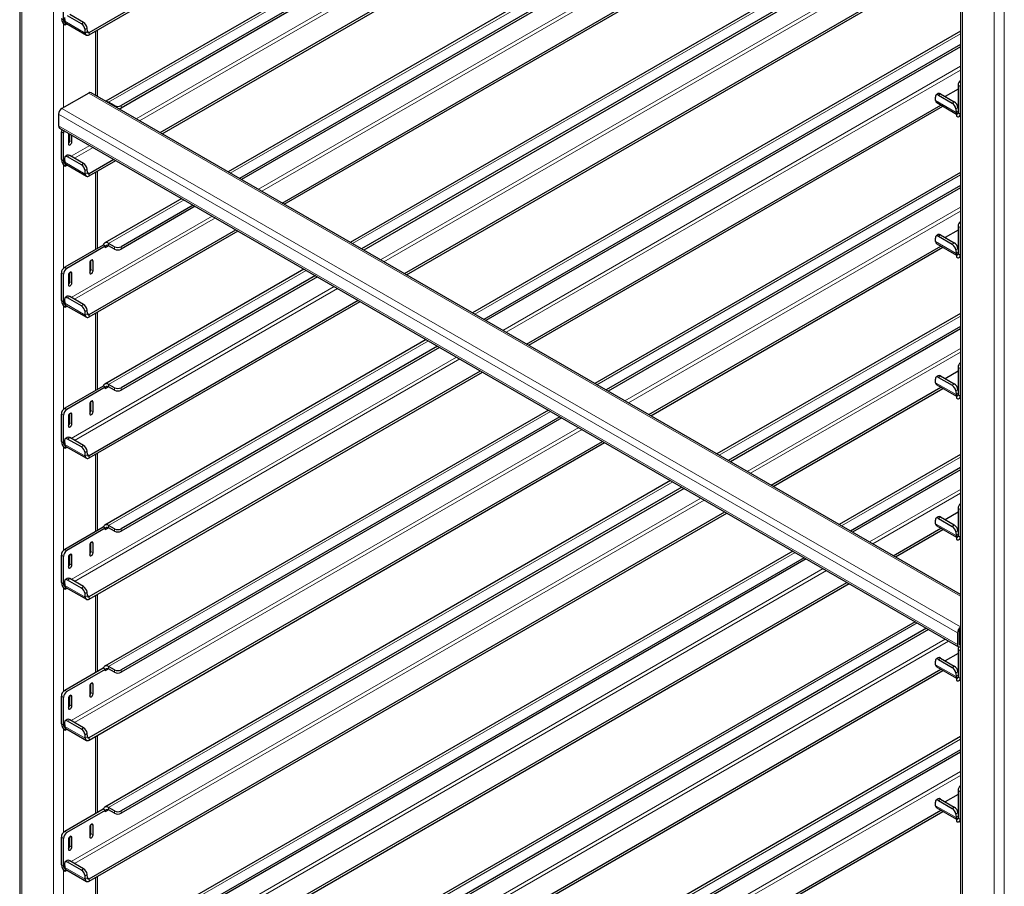
# Model space of a CAD drawing. Units: millimetres. Extents: x 0 to 210, y 0 to 297.
# Drawn here: x 147 to 167, y 112 to 131 of the extents above; entities that cross this region are included whole.
import ezdxf

# ---------------------------------------------------------------- set-up
doc = ezdxf.new("R2010")
doc.units = ezdxf.units.MM

msp = doc.modelspace()

# ---------------------------------------------------------------- linework, layer by layer
at = {"color": 7, "linetype": 'Continuous', "lineweight": 25}
for p, q in [((146.57664, 156.3503), (146.57664, 99.54239)), ((166.44634, 144.87976), (166.44634, 88.07185)), ((148.04227, 130.50101), (166.03464, 140.88779)), ((148.04227, 130.44998), (166.07884, 140.86227)), ((166.44634, 139.46559), (148.3966, 129.04569)), ((166.44634, 139.18817), (148.71891, 128.95435)), ((166.44634, 139.13714), (148.71891, 128.90331)), ((149.54032, 128.38544), (166.03464, 137.90741)), ((149.58452, 128.35992), (166.07884, 137.88189)), ((166.44634, 136.48522), (150.97796, 127.55551)), ((166.44634, 136.2078), (151.21823, 127.4168)), ((166.44634, 136.15677), (151.26243, 127.39128)), ((152.12168, 126.89525), (166.03464, 134.92704)), ((152.16588, 126.86974), (166.07884, 134.90152)), ((166.44634, 133.50484), (153.55932, 126.06532)), ((166.44634, 133.22743), (153.79959, 125.92661)), ((166.44634, 133.17639), (153.84379, 125.9011)), ((154.70303, 125.40507), (166.03464, 131.94666)), ((154.74724, 125.37955), (166.07884, 131.92115)), ((147.50092, 130.77019), (147.50092, 131.35198)), ((147.88018, 130.68208), (147.5885, 130.85046)), ((147.92421, 130.71194), (147.63253, 130.88032)), ((147.52395, 130.81349), (147.52992, 130.73811)), ((147.53628, 130.70896), (147.53791, 130.7099)), ((147.53628, 130.70896), (147.53628, 130.65792)), ((147.53628, 130.65792), (147.57622, 130.68098)), ((147.55293, 130.69443), (147.98603, 130.44441)), ((147.96303, 130.48809), (147.95706, 130.56347)), ((148.00705, 130.51795), (148.00108, 130.59333)), ((148.22014, 129.14756), (148.22014, 130.55266)), ((166.44634, 130.52447), (156.14068, 124.57513)), ((166.44634, 130.24705), (156.38095, 124.43643)), ((166.44634, 130.19602), (156.42515, 124.41091)), ((166.39835, 129.38385), (166.39835, 128.80206)), ((148.03479, 129.22075), (147.4691, 128.89419)), ((166.44634, 118.6258), (148.08478, 129.2257)), ((165.97617, 129.20801), (165.93214, 129.17815)), ((165.98212, 129.17317), (166.2738, 129.00479)), ((166.02614, 129.20304), (166.31782, 129.03465)), ((166.39835, 129.30211), (166.12644, 129.14514)), ((166.44255, 129.35834), (166.44255, 128.77655)), ((148.57749, 128.95435), (148.45552, 129.02476)), ((157.28439, 123.91488), (166.03464, 128.96629)), ((165.92354, 129.06082), (165.91757, 129.13621)), ((165.94654, 129.01715), (166.363, 128.77673)), ((147.39839, 128.77171), (147.39839, 128.52675)), ((157.3286, 123.88936), (166.07884, 128.94077)), ((166.35067, 128.88618), (166.35664, 128.8108)), ((166.363, 128.78165), (166.36463, 128.78259)), ((166.363, 128.78165), (166.363, 128.73061)), ((166.36463, 128.78259), (166.39835, 128.80206)), ((166.3947, 128.91605), (166.39835, 128.86991)), ((166.41924, 128.72504), (166.44634, 128.74069)), ((147.41911, 128.48097), (166.40492, 117.52069)), ((147.45673, 127.81533), (147.45673, 128.39712)), ((147.50092, 127.78982), (147.50092, 128.37161)), ((147.60699, 128.35118), (147.60699, 128.14705)), ((147.63351, 128.21338), (147.63351, 128.3572)), ((147.6777, 128.18787), (147.6777, 128.33168)), ((147.58255, 127.90492), (147.53853, 127.87506)), ((147.52395, 127.83312), (147.52992, 127.75774)), ((147.53628, 127.72858), (147.53791, 127.72953)), ((147.53628, 127.72858), (147.53628, 127.67755)), ((147.53628, 127.67755), (147.57622, 127.70061)), ((147.55293, 127.71406), (147.98603, 127.46404)), ((147.88018, 127.7017), (147.5885, 127.87009)), ((147.92421, 127.73157), (147.63253, 127.89995)), ((148.04227, 127.52064), (148.56245, 127.82093)), ((148.04227, 127.46961), (148.60665, 127.79541)), ((147.96303, 127.50771), (147.95706, 127.5831)), ((148.00705, 127.53758), (148.00108, 127.61296)), ((148.22014, 125.93911), (148.22014, 127.57229)), ((166.44634, 127.54409), (158.72203, 123.08495)), ((166.44634, 127.26668), (158.96231, 122.94624)), ((166.44634, 127.21564), (159.00651, 122.92072)), ((150.00009, 126.991), (148.37427, 126.05243)), ((150.24036, 126.85229), (148.71891, 125.97397)), ((150.28457, 126.82677), (148.71891, 125.92294)), ((148.04227, 124.54027), (151.14381, 126.33074)), ((148.04227, 124.48923), (151.18801, 126.30522)), ((166.39835, 126.32173), (166.12644, 126.16476)), ((166.39835, 126.40347), (166.39835, 125.82169)), ((166.44255, 126.37796), (166.44255, 125.79618)), ((148.57749, 125.97397), (148.45552, 126.04439)), ((165.92354, 126.08045), (165.91757, 126.15583)), ((165.97617, 126.22764), (165.93214, 126.19777)), ((165.94654, 126.03677), (166.363, 125.79636)), ((165.98212, 126.1928), (166.2738, 126.02442)), ((166.02614, 126.22266), (166.31782, 126.05428)), ((148.34061, 126.00865), (147.52744, 125.53922)), ((148.38481, 125.98314), (147.57163, 125.51371)), ((148.34371, 126.00686), (148.34061, 126.00865)), ((148.38481, 125.98314), (148.34371, 126.00686)), ((148.38481, 125.98314), (148.38481, 125.95252)), ((148.57749, 125.92294), (148.45552, 125.99335)), ((159.86575, 122.42469), (166.03464, 125.98592)), ((159.90995, 122.39918), (166.07884, 125.9604)), ((166.35067, 125.90581), (166.35664, 125.83043)), ((166.3947, 125.93567), (166.39835, 125.88954)), ((148.056, 125.63002), (148.056, 125.42588)), ((148.08252, 125.49222), (148.08252, 125.68486)), ((148.12671, 125.4667), (148.12671, 125.67084)), ((166.363, 125.80127), (166.36463, 125.80221)), ((166.363, 125.80127), (166.363, 125.75024)), ((166.36463, 125.80221), (166.39835, 125.82168)), ((166.41924, 125.74467), (166.44634, 125.76031)), ((147.45673, 124.83496), (147.45673, 125.41674)), ((147.63351, 125.23301), (147.63351, 125.42565)), ((147.6777, 125.20749), (147.6777, 125.41163)), ((152.58145, 125.50081), (148.37427, 123.07206)), ((147.50092, 124.80945), (147.50092, 125.39123)), ((147.60699, 125.37081), (147.60699, 125.16667)), ((152.82172, 125.3621), (148.71891, 122.9936)), ((152.86593, 125.33658), (148.71891, 122.94257)), ((147.52395, 124.85275), (147.52992, 124.77736)), ((147.58255, 124.92455), (147.53853, 124.89468)), ((147.88018, 124.72133), (147.5885, 124.88971)), ((147.92421, 124.75119), (147.63253, 124.91958)), ((148.04227, 121.55989), (153.72517, 124.84055)), ((148.04227, 121.50886), (153.76937, 124.81504)), ((147.53628, 124.74821), (147.53791, 124.74915)), ((147.53628, 124.74821), (147.53628, 124.69718)), ((147.53628, 124.69718), (147.57622, 124.72024)), ((147.55293, 124.73369), (147.98603, 124.48366)), ((147.96303, 124.52734), (147.95706, 124.60272)), ((148.00705, 124.5572), (148.00108, 124.63259)), ((148.22014, 122.95873), (148.22014, 124.59191)), ((166.44634, 124.56372), (161.30339, 121.59476)), ((166.44634, 124.2863), (161.54367, 121.45605)), ((166.44634, 124.23527), (161.58787, 121.43053)), ((155.16281, 124.01062), (148.37427, 120.09169)), ((155.40308, 123.87191), (148.71891, 120.01323)), ((155.44728, 123.8464), (148.71891, 119.96219)), ((148.04227, 118.57952), (156.30653, 123.35037)), ((166.39835, 123.34136), (166.12644, 123.18439)), ((166.39835, 123.4231), (166.39835, 122.84132)), ((166.44255, 123.39759), (166.44255, 122.8158)), ((148.04227, 118.52848), (156.35073, 123.32485)), ((165.92354, 123.10008), (165.91757, 123.17546)), ((165.97617, 123.24726), (165.93214, 123.2174)), ((165.98212, 123.21243), (166.2738, 123.04404)), ((166.02614, 123.24229), (166.31782, 123.07391)), ((148.34061, 123.02828), (147.52744, 122.55885)), ((148.38481, 123.00277), (147.57163, 122.53333)), ((148.34371, 123.02649), (148.34061, 123.02828)), ((148.38481, 123.00277), (148.34371, 123.02649)), ((148.38481, 123.00277), (148.38481, 122.97215)), ((148.57749, 122.9936), (148.45552, 123.06401)), ((148.57749, 122.94257), (148.45552, 123.01298)), ((162.44711, 120.93451), (166.03464, 123.00554)), ((162.49131, 120.90899), (166.07884, 122.98002)), ((165.94654, 123.0564), (166.363, 122.81599)), ((166.35067, 122.92544), (166.35664, 122.85005)), ((166.3947, 122.9553), (166.39835, 122.90917)), ((166.363, 122.8209), (166.36463, 122.82184)), ((166.363, 122.8209), (166.363, 122.76986)), ((166.36463, 122.82184), (166.39835, 122.84131)), ((166.41924, 122.76429), (166.44634, 122.77994)), ((148.056, 122.64964), (148.056, 122.44551)), ((148.08252, 122.51184), (148.08252, 122.70448)), ((148.12671, 122.48633), (148.12671, 122.69046)), ((157.74417, 122.52044), (148.37427, 117.11131)), ((147.45673, 121.85459), (147.45673, 122.43637)), ((147.50092, 121.82907), (147.50092, 122.41086)), ((147.60699, 122.39043), (147.60699, 122.1863)), ((147.63351, 122.25263), (147.63351, 122.44527)), ((147.6777, 122.22712), (147.6777, 122.43125)), ((157.98444, 122.38173), (148.71891, 117.03285)), ((158.02864, 122.35621), (148.71891, 116.98182)), ((147.58255, 121.94417), (147.53853, 121.91431)), ((147.88018, 121.74095), (147.5885, 121.90934)), ((147.92421, 121.77082), (147.63253, 121.9392)), ((147.52395, 121.87237), (147.52992, 121.79699)), ((147.53628, 121.76784), (147.53791, 121.76878)), ((147.53628, 121.76784), (147.53628, 121.7168)), ((147.53628, 121.7168), (147.57622, 121.73986)), ((147.55293, 121.75331), (147.98603, 121.50329)), ((148.04227, 115.59914), (158.88789, 121.86018)), ((148.04227, 115.54811), (158.93209, 121.83466)), ((147.96303, 121.54696), (147.95706, 121.62235)), ((148.00705, 121.57683), (148.00108, 121.65221)), ((148.22014, 119.97836), (148.22014, 121.61154)), ((166.44634, 121.58335), (163.88475, 120.10457)), ((166.44634, 121.30593), (164.12503, 119.96586)), ((166.44634, 121.2549), (164.16923, 119.94035)), ((160.32553, 121.03025), (148.37427, 114.13094)), ((160.5658, 120.89154), (148.71891, 114.05248)), ((160.61, 120.86602), (148.71891, 114.00144)), ((166.39835, 120.44273), (166.39835, 119.86094)), ((148.04227, 112.61877), (161.46924, 120.36999)), ((148.04227, 112.56774), (161.51345, 120.34448)), ((165.97617, 120.26689), (165.93214, 120.23702)), ((165.98212, 120.23205), (166.2738, 120.06367)), ((166.02614, 120.26192), (166.31782, 120.09353)), ((166.39835, 120.36098), (166.12644, 120.20401)), ((166.44255, 120.41721), (166.44255, 119.83543)), ((148.34061, 120.04791), (147.52744, 119.57847)), ((148.38481, 120.02239), (147.57163, 119.55296)), ((148.34371, 120.04612), (148.34061, 120.04791)), ((148.38481, 120.02239), (148.34371, 120.04612)), ((148.38481, 120.02239), (148.38481, 119.99177)), ((148.57749, 120.01323), (148.45552, 120.08364)), ((148.57749, 119.96219), (148.45552, 120.03261)), ((165.02847, 119.44432), (166.03464, 120.02517)), ((165.92354, 120.1197), (165.91757, 120.19509)), ((165.94654, 120.07603), (166.363, 119.83561)), ((165.07267, 119.4188), (166.07884, 119.99965)), ((166.35067, 119.94506), (166.35664, 119.86968)), ((166.363, 119.84052), (166.36463, 119.84147)), ((166.363, 119.84052), (166.363, 119.78949)), ((166.36463, 119.84147), (166.39835, 119.86093)), ((166.3947, 119.97493), (166.39835, 119.92879)), ((166.41924, 119.78392), (166.44634, 119.79957)), ((148.056, 119.66927), (148.056, 119.46513)), ((148.08252, 119.53147), (148.08252, 119.72411)), ((148.12671, 119.50596), (148.12671, 119.71009)), ((147.45673, 118.87421), (147.45673, 119.456)), ((147.50092, 118.8487), (147.50092, 119.43048)), ((147.60699, 119.41006), (147.60699, 119.20593)), ((147.63351, 119.27226), (147.63351, 119.4649)), ((147.6777, 119.24675), (147.6777, 119.45088)), ((162.90688, 119.54006), (148.37427, 111.15056)), ((163.14716, 119.40135), (148.71891, 111.0721)), ((163.19136, 119.37584), (148.71891, 111.02107)), ((147.58255, 118.9638), (147.53853, 118.93394)), ((147.52395, 118.892), (147.52992, 118.81661)), ((147.53628, 118.78746), (147.53791, 118.7884)), ((147.53628, 118.78746), (147.53628, 118.73643)), ((147.53628, 118.73643), (147.57622, 118.75949)), ((147.55293, 118.77294), (147.98603, 118.52291)), ((147.88018, 118.76058), (147.5885, 118.92896)), ((147.92421, 118.79044), (147.63253, 118.95883)), ((148.04227, 109.6384), (164.0506, 118.87981)), ((148.04227, 109.58736), (164.0948, 118.85429)), ((147.96303, 118.56659), (147.95706, 118.64197)), ((148.00705, 118.59645), (148.00108, 118.67184)), ((148.22014, 116.99799), (148.22014, 118.63116)), ((165.48824, 118.04987), (148.37427, 108.17019)), ((165.72852, 117.91117), (148.71891, 108.09173)), ((165.77272, 117.88565), (148.71891, 108.0407)), ((166.38421, 117.81143), (166.38421, 117.56647)), ((166.41956, 117.83184), (166.41956, 117.58688)), ((166.39835, 117.38061), (166.12644, 117.22364)), ((166.39835, 117.46235), (166.39835, 116.88057)), ((166.44255, 117.43684), (166.44255, 116.85505)), ((148.57749, 117.03285), (148.45552, 117.10327)), ((165.92354, 117.13933), (165.91757, 117.21471)), ((165.97617, 117.28651), (165.93214, 117.25665)), ((165.94654, 117.09565), (166.363, 116.85524)), ((165.98212, 117.25168), (166.2738, 117.08329)), ((166.02614, 117.28154), (166.31782, 117.11316)), ((148.34061, 117.06753), (147.52744, 116.5981)), ((148.38481, 117.04202), (147.57163, 116.57258)), ((148.04227, 106.65802), (166.03464, 117.04479)), ((148.04227, 106.60699), (166.07884, 117.01928)), ((148.34371, 117.06574), (148.34061, 117.06753)), ((148.38481, 117.04202), (148.34371, 117.06574)), ((148.38481, 117.04202), (148.38481, 117.0114)), ((148.57749, 116.98182), (148.45552, 117.05223)), ((166.35067, 116.96469), (166.35664, 116.8893)), ((166.3947, 116.99455), (166.39835, 116.94842)), ((148.056, 116.6889), (148.056, 116.48476)), ((148.08252, 116.55109), (148.08252, 116.74373)), ((148.12671, 116.52558), (148.12671, 116.72972)), ((166.363, 116.86015), (166.36463, 116.86109)), ((166.363, 116.86015), (166.363, 116.80912)), ((166.36463, 116.86109), (166.39835, 116.88056)), ((166.41924, 116.80355), (166.44634, 116.81919)), ((147.45673, 115.89384), (147.45673, 116.47562)), ((147.63351, 116.29188), (147.63351, 116.48452)), ((147.6777, 116.26637), (147.6777, 116.47051)), ((147.50092, 115.86832), (147.50092, 116.45011)), ((147.60699, 116.42969), (147.60699, 116.22555)), ((147.52395, 115.91162), (147.52992, 115.83624)), ((147.58255, 115.98343), (147.53853, 115.95356)), ((147.88018, 115.78021), (147.5885, 115.94859)), ((147.92421, 115.81007), (147.63253, 115.97845)), ((147.53628, 115.80709), (147.53791, 115.80803)), ((147.53628, 115.80709), (147.53628, 115.75605)), ((147.53628, 115.75605), (147.57622, 115.77911)), ((147.55293, 115.79256), (147.98603, 115.54254)), ((147.96303, 115.58622), (147.95706, 115.6616)), ((148.00705, 115.61608), (148.00108, 115.69146)), ((148.22014, 114.01761), (148.22014, 115.65079)), ((166.44634, 115.6226), (148.37427, 105.18982)), ((166.44634, 115.34518), (148.71891, 105.11136)), ((166.44634, 115.29415), (148.71891, 105.06032)), ((166.39835, 114.40024), (166.12644, 114.24327)), ((166.39835, 114.48198), (166.39835, 113.90019)), ((166.44255, 114.45647), (166.44255, 113.87468)), ((165.92354, 114.15895), (165.91757, 114.23434)), ((165.97617, 114.30614), (165.93214, 114.27628)), ((165.98212, 114.2713), (166.2738, 114.10292)), ((166.02614, 114.30117), (166.31782, 114.13278)), ((148.34061, 114.08716), (147.52744, 113.61772)), ((148.38481, 114.06165), (147.57163, 113.59221)), ((148.04227, 103.67765), (166.03464, 114.06442)), ((148.04227, 103.62661), (166.07884, 114.0389)), ((148.34371, 114.08537), (148.34061, 114.08716)), ((148.38481, 114.06165), (148.34371, 114.08537)), ((148.38481, 114.06165), (148.38481, 114.03102)), ((148.57749, 114.05248), (148.45552, 114.12289)), ((148.57749, 114.00144), (148.45552, 114.07186)), ((165.94654, 114.11528), (166.363, 113.87486)), ((166.35067, 113.98431), (166.35664, 113.90893)), ((166.3947, 114.01418), (166.39835, 113.96804)), ((148.08252, 113.57072), (148.08252, 113.76336)), ((166.363, 113.87978), (166.36463, 113.88072)), ((166.363, 113.87978), (166.363, 113.82874)), ((166.36463, 113.88072), (166.39835, 113.90019)), ((166.41924, 113.82317), (166.44634, 113.83882)), ((148.056, 113.70852), (148.056, 113.50439)), ((148.12671, 113.54521), (148.12671, 113.74934)), ((147.45673, 112.91346), (147.45673, 113.49525)), ((147.50092, 112.88795), (147.50092, 113.46974)), ((147.60699, 113.44931), (147.60699, 113.24518)), ((147.63351, 113.31151), (147.63351, 113.50415)), ((147.6777, 113.286), (147.6777, 113.49013)), ((147.52395, 112.93125), (147.52992, 112.85587)), ((147.58255, 113.00305), (147.53853, 112.97319)), ((147.88018, 112.79983), (147.5885, 112.96822)), ((147.92421, 112.8297), (147.63253, 112.99808)), ((147.53628, 112.82671), (147.53791, 112.82766)), ((147.53628, 112.82671), (147.53628, 112.77568)), ((147.53628, 112.77568), (147.57622, 112.79874)), ((147.55293, 112.81219), (147.98603, 112.56217)), ((147.96303, 112.60584), (147.95706, 112.68123)), ((148.00705, 112.63571), (148.00108, 112.71109)), ((148.22014, 111.03724), (148.22014, 112.67042))]:
    msp.add_line(p, q, dxfattribs=at)
at = {"color": 8, "linetype": 'Continuous', "lineweight": 18}
for p, q in [((146.62057, 156.28906), (146.62057, 99.51702)), ((147.29233, 155.90127), (147.29233, 99.12923)), ((166.49028, 88.04649), (166.49028, 144.81853)), ((167.16203, 87.6587), (167.16203, 144.43074)), ((167.37416, 87.6587), (167.37416, 144.43074)), ((166.44634, 139.41064), (148.45552, 129.02476)), ((166.44634, 138.72678), (149.0365, 128.67629)), ((149.10721, 128.63547), (166.44634, 138.64513)), ((166.44634, 136.43027), (151.02555, 127.52803)), ((166.44634, 135.7464), (151.61786, 127.1861)), ((151.68857, 127.14528), (166.44634, 135.66476)), ((166.44634, 133.4499), (153.60691, 126.03785)), ((166.44634, 132.76603), (154.19922, 125.69591)), ((154.26993, 125.65509), (166.44634, 132.68438)), ((147.50092, 130.77019), (147.45673, 130.79571)), ((147.52623, 130.7848), (147.50092, 130.77019)), ((147.50446, 130.68396), (147.50446, 128.9146)), ((147.52992, 130.73811), (147.96303, 130.48809)), ((147.88018, 130.68208), (147.92421, 130.71194)), ((148.00108, 130.59333), (147.95706, 130.56347)), ((148.00705, 130.51795), (147.96303, 130.48809)), ((148.04227, 130.50101), (148.00677, 130.52151)), ((148.04227, 130.50101), (148.04227, 130.44998)), ((148.17621, 130.5273), (148.17621, 129.17292)), ((166.44634, 130.46952), (156.18826, 124.54766)), ((166.44634, 129.78566), (156.78057, 124.20573)), ((156.85129, 124.1649), (166.44634, 129.70401)), ((166.44255, 129.35834), (166.39835, 129.38385)), ((148.03479, 129.22075), (166.44634, 118.59199)), ((166.02614, 129.20304), (165.98212, 129.17317)), ((148.45552, 129.01168), (148.45552, 129.02476)), ((148.57749, 128.94127), (148.57749, 128.95435)), ((148.71891, 128.95435), (148.71891, 128.90331)), ((165.92354, 129.06082), (166.35664, 128.8108)), ((166.2738, 129.00479), (166.31782, 129.03465)), ((147.39839, 128.77171), (166.38421, 117.81143)), ((147.4691, 128.89419), (166.44634, 117.93886)), ((166.3947, 128.91605), (166.35067, 128.88618)), ((166.39835, 128.83909), (166.35664, 128.8108)), ((166.39835, 128.80206), (166.44255, 128.77655)), ((166.44255, 128.77655), (166.44634, 128.77874)), ((147.39839, 128.52675), (166.38421, 117.56647)), ((147.50092, 128.37161), (147.45673, 128.39712)), ((147.63351, 128.21338), (147.6777, 128.18787)), ((148.05863, 128.11178), (147.66211, 127.88287)), ((147.73283, 127.84205), (148.12935, 128.07095)), ((147.50092, 127.78982), (147.45673, 127.81533)), ((147.52623, 127.80443), (147.50092, 127.78982)), ((147.50446, 127.70359), (147.50446, 125.52152)), ((147.52992, 127.75774), (147.96303, 127.50771)), ((147.63253, 127.89995), (147.5885, 127.87009)), ((147.88018, 127.7017), (147.92421, 127.73157)), ((148.00108, 127.61296), (147.95706, 127.5831)), ((148.00705, 127.53758), (147.96303, 127.50771)), ((148.04227, 127.52064), (148.00677, 127.54113)), ((148.04227, 127.52064), (148.04227, 127.46961)), ((148.17621, 127.54692), (148.17621, 125.91375)), ((166.44634, 127.48915), (158.76962, 123.05747)), ((150.04768, 126.96352), (148.45552, 126.04439)), ((166.44634, 126.80528), (159.36193, 122.71554)), ((159.43265, 122.67472), (166.44634, 126.72363)), ((150.63999, 126.62159), (147.66211, 124.9025)), ((147.73283, 124.86167), (150.7107, 126.58077)), ((166.44255, 126.37796), (166.39835, 126.40347)), ((148.45552, 125.99335), (148.45552, 126.04439)), ((165.92354, 126.08045), (166.35664, 125.83043)), ((166.02614, 126.22266), (165.98212, 126.1928)), ((166.2738, 126.02442), (166.31782, 126.05428)), ((148.38481, 125.95252), (148.45553, 125.99335)), ((148.57749, 125.92294), (148.57749, 125.97397)), ((148.71891, 125.97397), (148.71891, 125.92294)), ((166.3947, 125.93567), (166.35067, 125.90581)), ((166.39835, 125.85872), (166.35664, 125.83043)), ((148.09135, 125.69125), (148.12671, 125.67084)), ((166.39835, 125.82169), (166.44255, 125.79618)), ((166.44255, 125.79618), (166.44634, 125.79837)), ((147.50092, 125.39123), (147.45673, 125.41674)), ((147.52744, 125.53922), (147.57163, 125.51371)), ((147.64234, 125.43204), (147.6777, 125.41163)), ((148.08252, 125.49222), (148.12671, 125.4667)), ((152.62904, 125.47334), (148.45552, 123.06401)), ((147.63351, 125.23301), (147.6777, 125.20749)), ((153.22135, 125.1314), (147.66211, 121.92212)), ((147.73283, 121.8813), (153.29206, 125.09058)), ((147.50092, 124.80945), (147.45673, 124.83496)), ((147.52623, 124.82405), (147.50092, 124.80945)), ((147.63253, 124.91958), (147.5885, 124.88971)), ((147.50446, 124.72321), (147.50446, 122.54115)), ((147.52992, 124.77736), (147.96303, 124.52734)), ((147.88018, 124.72133), (147.92421, 124.75119)), ((148.00108, 124.63259), (147.95706, 124.60272)), ((148.00705, 124.5572), (147.96303, 124.52734)), ((148.04227, 124.54027), (148.00677, 124.56076)), ((148.04227, 124.54027), (148.04227, 124.48923)), ((148.17621, 124.56655), (148.17621, 122.93337)), ((166.44634, 124.50877), (161.35098, 121.56729)), ((155.2104, 123.98315), (148.45552, 120.08364)), ((166.44634, 123.82491), (161.94329, 121.22535)), ((155.80271, 123.64122), (147.66211, 118.94175)), ((147.73283, 118.90093), (155.87342, 123.60039)), ((162.01401, 121.18453), (166.44634, 123.74326)), ((166.44255, 123.39759), (166.39835, 123.4231)), ((166.02614, 123.24229), (165.98212, 123.21243)), ((148.38481, 122.97215), (148.45553, 123.01297)), ((148.45552, 123.01298), (148.45552, 123.06401)), ((148.57749, 122.94257), (148.57749, 122.9936)), ((148.71891, 122.9936), (148.71891, 122.94257)), ((165.92354, 123.10008), (166.35664, 122.85005)), ((166.2738, 123.04404), (166.31782, 123.07391)), ((166.3947, 122.9553), (166.35067, 122.92544)), ((148.09135, 122.71088), (148.12671, 122.69046)), ((166.39835, 122.87834), (166.35664, 122.85005)), ((166.39835, 122.84132), (166.44255, 122.8158)), ((166.44255, 122.8158), (166.44634, 122.81799)), ((147.52744, 122.55885), (147.57163, 122.53333)), ((148.08252, 122.51184), (148.12671, 122.48633)), ((147.50092, 122.41086), (147.45673, 122.43637)), ((147.64234, 122.45167), (147.6777, 122.43125)), ((157.79176, 122.49296), (148.45552, 117.10327)), ((147.63351, 122.25263), (147.6777, 122.22712)), ((158.38407, 122.15103), (147.66211, 115.96138)), ((147.73283, 115.92055), (158.45478, 122.11021)), ((147.63253, 121.9392), (147.5885, 121.90934)), ((147.50092, 121.82907), (147.45673, 121.85459)), ((147.52623, 121.84368), (147.50092, 121.82907)), ((147.50446, 121.74284), (147.50446, 119.56077)), ((147.52992, 121.79699), (147.96303, 121.54696)), ((147.88018, 121.74095), (147.92421, 121.77082)), ((148.00108, 121.65221), (147.95706, 121.62235)), ((148.00705, 121.57683), (147.96303, 121.54696)), ((148.04227, 121.55989), (148.00677, 121.58039)), ((148.04227, 121.55989), (148.04227, 121.50886)), ((148.17621, 121.58618), (148.17621, 119.953)), ((166.44634, 121.5284), (163.93234, 120.0771)), ((160.37312, 121.00278), (148.45552, 114.12289)), ((166.44634, 120.84453), (164.52465, 119.73517)), ((160.96542, 120.66084), (147.66211, 112.981)), ((164.59537, 119.69434), (166.44634, 120.76289)), ((147.73283, 112.94018), (161.03614, 120.62002)), ((166.44255, 120.41721), (166.39835, 120.44273)), ((166.02614, 120.26192), (165.98212, 120.23205)), ((148.38481, 119.99177), (148.45553, 120.0326)), ((148.45552, 120.03261), (148.45552, 120.08364)), ((148.57749, 119.96219), (148.57749, 120.01323)), ((148.71891, 120.01323), (148.71891, 119.96219)), ((165.92354, 120.1197), (166.35664, 119.86968)), ((166.2738, 120.06367), (166.31782, 120.09353)), ((166.3947, 119.97493), (166.35067, 119.94506)), ((166.39835, 119.89797), (166.35664, 119.86968)), ((166.39835, 119.86094), (166.44255, 119.83543)), ((166.44255, 119.83543), (166.44634, 119.83762)), ((148.09135, 119.7305), (148.12671, 119.71009)), ((147.50092, 119.43048), (147.45673, 119.456)), ((147.52744, 119.57847), (147.57163, 119.55296)), ((147.64234, 119.47129), (147.6777, 119.45088)), ((148.08252, 119.53147), (148.12671, 119.50596)), ((162.95447, 119.51259), (148.45552, 111.14252)), ((147.63351, 119.27226), (147.6777, 119.24675)), ((163.54678, 119.17066), (147.66211, 110.00063)), ((147.73283, 109.9598), (163.6175, 119.12983)), ((147.50092, 118.8487), (147.45673, 118.87421)), ((147.52623, 118.86331), (147.50092, 118.8487)), ((147.50446, 118.76247), (147.50446, 116.5804)), ((147.52992, 118.81661), (147.96303, 118.56659)), ((147.63253, 118.95883), (147.5885, 118.92896)), ((147.88018, 118.76058), (147.92421, 118.79044)), ((148.00108, 118.67184), (147.95706, 118.64197)), ((148.00705, 118.59645), (147.96303, 118.56659)), ((148.04227, 118.57952), (148.00677, 118.60001)), ((148.04227, 118.57952), (148.04227, 118.52848)), ((148.17621, 118.6058), (148.17621, 116.97262)), ((165.53583, 118.0224), (148.45552, 108.16214)), ((166.12814, 117.68047), (147.66211, 107.02025)), ((147.73283, 106.97943), (166.19886, 117.63964)), ((166.41956, 117.58687), (166.44634, 117.57142)), ((166.44255, 117.43684), (166.39835, 117.46235)), ((148.45552, 117.05223), (148.45552, 117.10327)), ((165.92354, 117.13933), (166.35664, 116.8893)), ((166.02614, 117.28154), (165.98212, 117.25168)), ((166.2738, 117.08329), (166.31782, 117.11316)), ((148.38481, 117.0114), (148.45553, 117.05223)), ((148.57749, 116.98182), (148.57749, 117.03285)), ((148.71891, 117.03285), (148.71891, 116.98182)), ((166.3947, 116.99455), (166.35067, 116.96469)), ((166.39835, 116.9176), (166.35664, 116.8893)), ((148.09135, 116.75013), (148.12671, 116.72972)), ((166.39835, 116.88057), (166.44255, 116.85505)), ((166.44255, 116.85505), (166.44634, 116.85725)), ((147.50092, 116.45011), (147.45673, 116.47562)), ((147.52744, 116.5981), (147.57163, 116.57258)), ((147.64234, 116.49092), (147.6777, 116.47051)), ((148.08252, 116.55109), (148.12671, 116.52558)), ((147.63351, 116.29188), (147.6777, 116.26637)), ((147.50092, 115.86832), (147.45673, 115.89384)), ((147.52623, 115.88293), (147.50092, 115.86832)), ((147.63253, 115.97845), (147.5885, 115.94859)), ((147.50446, 115.78209), (147.50446, 113.60002)), ((147.52992, 115.83624), (147.96303, 115.58622)), ((147.88018, 115.78021), (147.92421, 115.81007)), ((148.00108, 115.69146), (147.95706, 115.6616)), ((148.00705, 115.61608), (147.96303, 115.58622)), ((148.04227, 115.59914), (148.00677, 115.61964)), ((148.04227, 115.59914), (148.04227, 115.54811)), ((148.17621, 115.62543), (148.17621, 113.99225)), ((166.44634, 115.56765), (148.45552, 105.18177)), ((166.44634, 114.88379), (147.66211, 104.03988)), ((147.73283, 103.99906), (166.44634, 114.80214)), ((166.44255, 114.45647), (166.39835, 114.48198)), ((166.02614, 114.30117), (165.98212, 114.2713)), ((148.38481, 114.03102), (148.45553, 114.07185)), ((148.45552, 114.07186), (148.45552, 114.12289)), ((148.57749, 114.00144), (148.57749, 114.05248)), ((148.71891, 114.05248), (148.71891, 114.00144)), ((165.92354, 114.15895), (166.35664, 113.90893)), ((166.2738, 114.10292), (166.31782, 114.13278)), ((166.3947, 114.01418), (166.35067, 113.98431)), ((148.09135, 113.76976), (148.12671, 113.74934)), ((166.39835, 113.93722), (166.35664, 113.90893)), ((166.39835, 113.90019), (166.44255, 113.87468)), ((166.44255, 113.87468), (166.44634, 113.87687)), ((147.52744, 113.61772), (147.57163, 113.59221)), ((148.08252, 113.57072), (148.12671, 113.54521)), ((147.50092, 113.46974), (147.45673, 113.49525)), ((147.64234, 113.51055), (147.6777, 113.49013)), ((147.63351, 113.31151), (147.6777, 113.286)), ((147.63253, 112.99808), (147.5885, 112.96822)), ((147.50092, 112.88795), (147.45673, 112.91346)), ((147.52623, 112.90256), (147.50092, 112.88795)), ((147.50446, 112.80172), (147.50446, 110.61965)), ((147.52992, 112.85587), (147.96303, 112.60584)), ((147.88018, 112.79983), (147.92421, 112.8297)), ((148.00108, 112.71109), (147.95706, 112.68123)), ((148.00705, 112.63571), (147.96303, 112.60584)), ((148.04227, 112.61877), (148.00677, 112.63926)), ((148.04227, 112.61877), (148.04227, 112.56774)), ((148.17621, 112.64505), (148.17621, 111.01188))]:
    msp.add_line(p, q, dxfattribs=at)
at = {"color": 7, "linetype": 'Continuous', "lineweight": 25, "flags": 128}
for points in [[(147.96303, 130.48809), (147.96566, 130.47287), (147.97093, 130.46002), (147.97864, 130.44998), (147.98853, 130.44309), (148.00027, 130.43958), (148.01344, 130.43958), (148.02761, 130.44309), (148.04227, 130.44998)], [(148.00705, 130.51795), (148.00823, 130.51119), (148.01057, 130.50548), (148.01399, 130.50101), (148.01839, 130.49795), (148.0236, 130.49639), (148.02946, 130.49639), (148.03576, 130.49795), (148.04227, 130.50101)], [(166.44634, 129.38692), (166.4439, 129.37505), (166.44255, 129.35834)], [(165.98212, 129.17317), (165.96844, 129.17964), (165.95552, 129.18287), (165.94387, 129.18274), (165.93392, 129.17926), (165.92606, 129.17254), (165.92059, 129.16287), (165.91772, 129.1506), (165.91757, 129.13621)], [(147.61037, 128.37055), (147.60968, 128.36836), (147.60699, 128.35118)], [(147.60699, 128.14705), (147.60968, 128.13298), (147.61734, 128.12416), (147.62881, 128.12193), (147.64234, 128.12663), (147.65587, 128.13755), (147.66734, 128.15302), (147.67501, 128.17069), (147.6777, 128.18787)], [(147.5885, 127.87009), (147.57482, 127.87656), (147.56191, 127.87979), (147.55025, 127.87966), (147.54031, 127.87617), (147.53245, 127.86946), (147.52698, 127.85978), (147.52411, 127.84751), (147.52395, 127.83312)], [(147.96303, 127.50771), (147.96566, 127.4925), (147.97093, 127.47965), (147.97864, 127.46961), (147.98853, 127.46271), (148.00027, 127.45921), (148.01344, 127.45921), (148.02761, 127.46271), (148.04227, 127.46961)], [(148.00705, 127.53758), (148.00823, 127.53081), (148.01057, 127.5251), (148.01399, 127.52064), (148.01839, 127.51758), (148.0236, 127.51602), (148.02946, 127.51602), (148.03576, 127.51758), (148.04227, 127.52064)], [(166.44634, 126.40655), (166.4439, 126.39468), (166.44255, 126.37796)], [(148.45552, 126.04439), (148.43639, 126.05358), (148.4178, 126.05881), (148.40025, 126.05994), (148.38426, 126.05693), (148.37025, 126.04987), (148.35861, 126.03895), (148.34969, 126.02448), (148.34371, 126.00686)], [(165.98212, 126.1928), (165.96844, 126.19927), (165.95552, 126.2025), (165.94387, 126.20237), (165.93392, 126.19888), (165.92606, 126.19217), (165.92059, 126.18249), (165.91772, 126.17023), (165.91757, 126.15583)], [(148.12671, 125.67084), (148.12402, 125.68491), (148.11636, 125.69373), (148.10489, 125.69596), (148.09136, 125.69126), (148.07783, 125.68034), (148.06636, 125.66487), (148.05869, 125.6472), (148.056, 125.63002)], [(147.6777, 125.41163), (147.67501, 125.4257), (147.66734, 125.43452), (147.65587, 125.43675), (147.64234, 125.43205), (147.62881, 125.42113), (147.61734, 125.40566), (147.60968, 125.38799), (147.60699, 125.37081)], [(148.056, 125.42588), (148.05869, 125.41181), (148.06636, 125.40299), (148.07783, 125.40076), (148.09136, 125.40547), (148.10489, 125.41638), (148.11636, 125.43186), (148.12402, 125.44953), (148.12671, 125.4667)], [(147.60699, 125.16667), (147.60968, 125.1526), (147.61734, 125.14378), (147.62881, 125.14155), (147.64234, 125.14626), (147.65587, 125.15717), (147.66734, 125.17265), (147.67501, 125.19032), (147.6777, 125.20749)], [(147.5885, 124.88971), (147.57482, 124.89618), (147.56191, 124.89941), (147.55025, 124.89928), (147.54031, 124.89579), (147.53245, 124.88908), (147.52698, 124.87941), (147.52411, 124.86714), (147.52395, 124.85275)], [(147.96303, 124.52734), (147.96566, 124.51212), (147.97093, 124.49928), (147.97864, 124.48923), (147.98853, 124.48234), (148.00027, 124.47883), (148.01344, 124.47883), (148.02761, 124.48234), (148.04227, 124.48923)], [(148.00705, 124.5572), (148.00823, 124.55044), (148.01057, 124.54473), (148.01399, 124.54027), (148.01839, 124.5372), (148.0236, 124.53564), (148.02946, 124.53564), (148.03576, 124.5372), (148.04227, 124.54027)], [(166.44634, 123.42617), (166.4439, 123.4143), (166.44255, 123.39759)], [(165.98212, 123.21243), (165.96844, 123.21889), (165.95552, 123.22213), (165.94387, 123.222), (165.93392, 123.21851), (165.92606, 123.2118), (165.92059, 123.20212), (165.91772, 123.18985), (165.91757, 123.17546)], [(148.45552, 123.06401), (148.43639, 123.07321), (148.4178, 123.07844), (148.40025, 123.07956), (148.38426, 123.07655), (148.37025, 123.06949), (148.35861, 123.05857), (148.34969, 123.0441), (148.34371, 123.02649)], [(148.12671, 122.69046), (148.12402, 122.70453), (148.11636, 122.71336), (148.10489, 122.71558), (148.09136, 122.71088), (148.07783, 122.69996), (148.06636, 122.68449), (148.05869, 122.66682), (148.056, 122.64964)], [(147.6777, 122.43125), (147.67501, 122.44533), (147.66734, 122.45415), (147.65587, 122.45637), (147.64234, 122.45167), (147.62881, 122.44075), (147.61734, 122.42528), (147.60968, 122.40761), (147.60699, 122.39043)], [(148.056, 122.44551), (148.05869, 122.43144), (148.06636, 122.42262), (148.07783, 122.42039), (148.09136, 122.42509), (148.10489, 122.43601), (148.11636, 122.45148), (148.12402, 122.46915), (148.12671, 122.48633)], [(147.60699, 122.1863), (147.60968, 122.17223), (147.61734, 122.16341), (147.62881, 122.16118), (147.64234, 122.16588), (147.65587, 122.1768), (147.66734, 122.19227), (147.67501, 122.20994), (147.6777, 122.22712)], [(147.5885, 121.90934), (147.57482, 121.91581), (147.56191, 121.91904), (147.55025, 121.91891), (147.54031, 121.91542), (147.53245, 121.90871), (147.52698, 121.89903), (147.52411, 121.88676), (147.52395, 121.87237)], [(147.96303, 121.54696), (147.96566, 121.53175), (147.97093, 121.5189), (147.97864, 121.50886), (147.98853, 121.50197), (148.00027, 121.49846), (148.01344, 121.49846), (148.02761, 121.50196), (148.04227, 121.50886)], [(148.00705, 121.57683), (148.00823, 121.57007), (148.01057, 121.56436), (148.01399, 121.55989), (148.01839, 121.55683), (148.0236, 121.55527), (148.02946, 121.55527), (148.03576, 121.55683), (148.04227, 121.55989)], [(166.44634, 120.4458), (166.4439, 120.43393), (166.44255, 120.41721)], [(165.98212, 120.23205), (165.96844, 120.23852), (165.95552, 120.24175), (165.94387, 120.24162), (165.93392, 120.23813), (165.92606, 120.23142), (165.92059, 120.22175), (165.91772, 120.20948), (165.91757, 120.19509)], [(148.45552, 120.08364), (148.43639, 120.09283), (148.4178, 120.09806), (148.40025, 120.09919), (148.38426, 120.09618), (148.37025, 120.08912), (148.35861, 120.0782), (148.34969, 120.06373), (148.34371, 120.04612)], [(148.12671, 119.71009), (148.12402, 119.72416), (148.11636, 119.73298), (148.10489, 119.73521), (148.09136, 119.73051), (148.07783, 119.71959), (148.06636, 119.70412), (148.05869, 119.68645), (148.056, 119.66927)], [(147.6777, 119.45088), (147.67501, 119.46495), (147.66734, 119.47377), (147.65587, 119.476), (147.64234, 119.4713), (147.62881, 119.46038), (147.61734, 119.44491), (147.60968, 119.42724), (147.60699, 119.41006)], [(148.056, 119.46513), (148.05869, 119.45106), (148.06636, 119.44224), (148.07783, 119.44002), (148.09136, 119.44472), (148.10489, 119.45564), (148.11636, 119.47111), (148.12402, 119.48878), (148.12671, 119.50596)], [(147.60699, 119.20593), (147.60968, 119.19186), (147.61734, 119.18303), (147.62881, 119.18081), (147.64234, 119.18551), (147.65587, 119.19643), (147.66734, 119.2119), (147.67501, 119.22957), (147.6777, 119.24675)], [(147.5885, 118.92896), (147.57482, 118.93543), (147.56191, 118.93866), (147.55025, 118.93853), (147.54031, 118.93505), (147.53245, 118.92833), (147.52698, 118.91866), (147.52411, 118.90639), (147.52395, 118.892)], [(147.96303, 118.56659), (147.96566, 118.55138), (147.97093, 118.53853), (147.97864, 118.52849), (147.98853, 118.52159), (148.00027, 118.51809), (148.01344, 118.51808), (148.02761, 118.52159), (148.04227, 118.52848)], [(148.00705, 118.59645), (148.00823, 118.58969), (148.01057, 118.58398), (148.01399, 118.57952), (148.01839, 118.57645), (148.0236, 118.5749), (148.02946, 118.5749), (148.03576, 118.57645), (148.04227, 118.57952)], [(166.38421, 117.56647), (166.38557, 117.55133), (166.38959, 117.53833), (166.39613, 117.52799), (166.40492, 117.52069), (166.41564, 117.51672), (166.42786, 117.51623), (166.44112, 117.51924), (166.44634, 117.52129)], [(166.41956, 117.58688), (166.42024, 117.57931), (166.42226, 117.57281), (166.42552, 117.56764), (166.42992, 117.56399), (166.43528, 117.56201), (166.44139, 117.56176), (166.44634, 117.56273)], [(166.44634, 117.46542), (166.4439, 117.45355), (166.44255, 117.43684)], [(148.45552, 117.10327), (148.43639, 117.11246), (148.4178, 117.11769), (148.40025, 117.11882), (148.38426, 117.11581), (148.37025, 117.10874), (148.35861, 117.09783), (148.34969, 117.08336), (148.34371, 117.06574)], [(165.98212, 117.25168), (165.96844, 117.25815), (165.95552, 117.26138), (165.94387, 117.26125), (165.93392, 117.25776), (165.92606, 117.25105), (165.92059, 117.24137), (165.91772, 117.2291), (165.91757, 117.21471)], [(148.12671, 116.72972), (148.12402, 116.74379), (148.11636, 116.75261), (148.10489, 116.75484), (148.09136, 116.75013), (148.07783, 116.73921), (148.06636, 116.72374), (148.05869, 116.70607), (148.056, 116.6889)], [(147.6777, 116.47051), (147.67501, 116.48458), (147.66734, 116.4934), (147.65587, 116.49563), (147.64234, 116.49092), (147.62881, 116.48001), (147.61734, 116.46453), (147.60968, 116.44686), (147.60699, 116.42969)], [(148.056, 116.48476), (148.05869, 116.47069), (148.06636, 116.46187), (148.07783, 116.45964), (148.09136, 116.46434), (148.10489, 116.47526), (148.11636, 116.49073), (148.12402, 116.5084), (148.12671, 116.52558)], [(147.60699, 116.22555), (147.60968, 116.21148), (147.61734, 116.20266), (147.62881, 116.20043), (147.64234, 116.20513), (147.65587, 116.21605), (147.66734, 116.23152), (147.67501, 116.24919), (147.6777, 116.26637)], [(147.5885, 115.94859), (147.57482, 115.95506), (147.56191, 115.95829), (147.55025, 115.95816), (147.54031, 115.95467), (147.53245, 115.94796), (147.52698, 115.93828), (147.52411, 115.92602), (147.52395, 115.91162)], [(147.96303, 115.58622), (147.96566, 115.571), (147.97093, 115.55815), (147.97864, 115.54811), (147.98853, 115.54122), (148.00027, 115.53771), (148.01344, 115.53771), (148.02761, 115.54122), (148.04227, 115.54811)], [(148.00705, 115.61608), (148.00823, 115.60932), (148.01057, 115.60361), (148.01399, 115.59914), (148.01839, 115.59608), (148.0236, 115.59452), (148.02946, 115.59452), (148.03576, 115.59608), (148.04227, 115.59914)], [(166.44634, 114.48505), (166.4439, 114.47318), (166.44255, 114.45647)], [(165.98212, 114.2713), (165.96844, 114.27777), (165.95552, 114.281), (165.94387, 114.28087), (165.93392, 114.27739), (165.92606, 114.27067), (165.92059, 114.261), (165.91772, 114.24873), (165.91757, 114.23434)], [(148.45552, 114.12289), (148.43639, 114.13208), (148.4178, 114.13731), (148.40025, 114.13844), (148.38426, 114.13543), (148.37025, 114.12837), (148.35861, 114.11745), (148.34969, 114.10298), (148.34371, 114.08537)], [(148.12671, 113.74934), (148.12402, 113.76341), (148.11636, 113.77223), (148.10489, 113.77446), (148.09136, 113.76976), (148.07783, 113.75884), (148.06636, 113.74337), (148.05869, 113.7257), (148.056, 113.70852)], [(147.6777, 113.49013), (147.67501, 113.5042), (147.66734, 113.51302), (147.65587, 113.51525), (147.64234, 113.51055), (147.62881, 113.49963), (147.61734, 113.48416), (147.60968, 113.46649), (147.60699, 113.44931)], [(148.056, 113.50439), (148.05869, 113.49032), (148.06636, 113.4815), (148.07783, 113.47927), (148.09136, 113.48397), (148.10489, 113.49489), (148.11636, 113.51036), (148.12402, 113.52803), (148.12671, 113.54521)], [(147.60699, 113.24518), (147.60968, 113.23111), (147.61734, 113.22229), (147.62881, 113.22006), (147.64234, 113.22476), (147.65587, 113.23568), (147.66734, 113.25115), (147.67501, 113.26882), (147.6777, 113.286)], [(147.5885, 112.96822), (147.57482, 112.97469), (147.56191, 112.97792), (147.55025, 112.97779), (147.54031, 112.9743), (147.53245, 112.96759), (147.52698, 112.95791), (147.52411, 112.94564), (147.52395, 112.93125)], [(147.96303, 112.60584), (147.96566, 112.59063), (147.97093, 112.57778), (147.97864, 112.56774), (147.98853, 112.56084), (148.00027, 112.55734), (148.01344, 112.55734), (148.02761, 112.56084), (148.04227, 112.56774)], [(148.00705, 112.63571), (148.00823, 112.62894), (148.01057, 112.62323), (148.01399, 112.61877), (148.01839, 112.61571), (148.0236, 112.61415), (148.02946, 112.61415), (148.03576, 112.61571), (148.04227, 112.61877)]]:
    msp.add_lwpolyline(points, dxfattribs=at)
at = {"color": 7, "linetype": 'Continuous', "lineweight": 25}
for centre, radius, start, end in [((147.62944, 130.80357), 0.17289, 182.605478, 237.394522), ((147.57768, 130.77369), 0.07684, 182.605478, 237.394522), ((147.59738, 130.74197), 0.06757, 183.274982, 208.336343), ((147.57343, 130.72936), 0.0405, 208.720531, 239.588431), ((147.79179, 130.54057), 0.16684, 7.888695, 58.009216), ((147.83582, 130.57043), 0.16684, 7.888695, 58.009216), ((166.5557, 129.37543), 0.15757, 133.948234, 176.938088), ((148.06408, 129.17986), 0.0503, 65.692881, 125.617577), ((165.9972, 129.16581), 0.04715, 52.139522, 116.497262), ((148.40026, 128.93592), 0.10463, 58.119262, 86.979904), ((148.6482, 129.09082), 0.1537, 242.609672, 297.390328), ((165.9759, 129.0605), 0.05236, 179.649508, 235.896246), ((166.18541, 128.86328), 0.16684, 7.888695, 58.009216), ((166.22943, 128.89315), 0.16684, 7.888695, 58.009216), ((147.55191, 128.76473), 0.15368, 122.605478, 177.394522), ((148.65492, 129.02018), 0.13325, 276.542937, 298.705081), ((166.4241, 128.81466), 0.06757, 183.274982, 208.336343), ((166.3768, 128.79857), 0.02184, 230.796715, 9.214037), ((166.39405, 128.76868), 0.04913, 230.796715, 9.214037), ((147.44596, 128.52069), 0.04795, 172.74417, 235.943649), ((147.59559, 128.393), 0.13892, 154.97823, 178.299681), ((147.63978, 128.36748), 0.13892, 154.97823, 178.299681), ((147.55503, 128.2175), 0.07858, 311.390227, 356.998507), ((147.60359, 127.86273), 0.04715, 52.139522, 116.497262), ((147.62944, 127.82319), 0.17289, 182.605478, 237.394522), ((147.57768, 127.79331), 0.07684, 182.605478, 237.394522), ((147.59738, 127.7616), 0.06757, 183.274982, 208.336343), ((147.57343, 127.74899), 0.0405, 208.720531, 239.588431), ((147.79179, 127.5602), 0.16684, 7.888695, 58.009216), ((147.83582, 127.59006), 0.16684, 7.888695, 58.009216), ((166.5557, 126.39506), 0.15757, 133.948234, 176.938088), ((165.9759, 126.08013), 0.05236, 179.649508, 235.896246), ((165.9972, 126.18544), 0.04715, 52.139522, 116.497262), ((166.22943, 125.91277), 0.16684, 7.888695, 58.009216), ((148.42791, 125.95951), 0.04367, 50.796715, 189.214037), ((148.6482, 126.11044), 0.1537, 242.609672, 297.390328), ((148.6482, 126.05941), 0.1537, 242.609672, 297.390328), ((166.18541, 125.88291), 0.16684, 7.888695, 58.009216), ((166.4241, 125.83429), 0.06757, 183.274982, 208.336343), ((166.3768, 125.81819), 0.02184, 230.796715, 9.214037), ((166.39405, 125.78831), 0.04913, 230.796715, 9.214037), ((147.61025, 125.40976), 0.15368, 122.605478, 177.394522), ((147.65444, 125.38425), 0.15368, 122.605478, 177.394522), ((148.00405, 125.49633), 0.07858, 311.390227, 356.998507), ((147.55503, 125.23712), 0.07858, 311.390227, 356.998507), ((147.62944, 124.84282), 0.17289, 182.605478, 237.394522), ((147.57768, 124.81294), 0.07684, 182.605478, 237.394522), ((147.60359, 124.88235), 0.04715, 52.139522, 116.497262), ((147.59738, 124.78122), 0.06757, 183.274982, 208.336343), ((147.57343, 124.76861), 0.0405, 208.720531, 239.588431), ((147.79179, 124.57982), 0.16684, 7.888695, 58.009216), ((147.83582, 124.60969), 0.16684, 7.888695, 58.009216), ((166.5557, 123.41468), 0.15757, 133.948234, 176.938088), ((165.9972, 123.20507), 0.04715, 52.139522, 116.497262), ((148.42791, 122.97914), 0.04367, 50.796715, 189.214037), ((148.6482, 123.13007), 0.1537, 242.609672, 297.390328), ((148.6482, 123.07904), 0.1537, 242.609672, 297.390328), ((165.9759, 123.09976), 0.05236, 179.649508, 235.896246), ((166.18541, 122.90254), 0.16684, 7.888695, 58.009216), ((166.22943, 122.9324), 0.16684, 7.888695, 58.009216), ((166.4241, 122.85391), 0.06757, 183.274982, 208.336343), ((166.3768, 122.83782), 0.02184, 230.796715, 9.214037), ((166.39405, 122.80794), 0.04913, 230.796715, 9.214037), ((147.61025, 122.42938), 0.15368, 122.605478, 177.394522), ((147.65444, 122.40387), 0.15368, 122.605478, 177.394522), ((148.00405, 122.51596), 0.07858, 311.390227, 356.998507), ((147.55503, 122.25675), 0.07858, 311.390227, 356.998507), ((147.60359, 121.90198), 0.04715, 52.139522, 116.497262), ((147.62944, 121.86244), 0.17289, 182.605478, 237.394522), ((147.57768, 121.83257), 0.07684, 182.605478, 237.394522), ((147.59738, 121.80085), 0.06757, 183.274982, 208.336343), ((147.57343, 121.78824), 0.0405, 208.720531, 239.588431), ((147.79179, 121.59945), 0.16684, 7.888695, 58.009216), ((147.83582, 121.62931), 0.16684, 7.888695, 58.009216), ((166.5557, 120.43431), 0.15757, 133.948234, 176.938088), ((165.9972, 120.22469), 0.04715, 52.139522, 116.497262), ((148.42791, 119.99877), 0.04367, 50.796715, 189.214037), ((148.6482, 120.1497), 0.1537, 242.609672, 297.390328), ((165.9759, 120.11938), 0.05236, 179.649508, 235.896246), ((166.18541, 119.92216), 0.16684, 7.888695, 58.009216), ((166.22943, 119.95203), 0.16684, 7.888695, 58.009216), ((148.6482, 120.09866), 0.1537, 242.609672, 297.390328), ((166.4241, 119.87354), 0.06757, 183.274982, 208.336343), ((166.3768, 119.85744), 0.02184, 230.796715, 9.214037), ((166.39405, 119.82756), 0.04913, 230.796715, 9.214037), ((147.61025, 119.44901), 0.15368, 122.605478, 177.394522), ((147.65444, 119.4235), 0.15368, 122.605478, 177.394522), ((148.00405, 119.53558), 0.07858, 311.390227, 356.998507), ((147.55503, 119.27637), 0.07858, 311.390227, 356.998507), ((147.60359, 118.9216), 0.04715, 52.139522, 116.497262), ((147.62944, 118.88207), 0.17289, 182.605478, 237.394522), ((147.57768, 118.85219), 0.07684, 182.605478, 237.394522), ((147.59738, 118.82047), 0.06757, 183.274982, 208.336343), ((147.57343, 118.80787), 0.0405, 208.720531, 239.588431), ((147.79179, 118.61907), 0.16684, 7.888695, 58.009216), ((147.83582, 118.64894), 0.16684, 7.888695, 58.009216), ((166.53977, 117.80373), 0.15575, 126.860105, 177.166563), ((166.49696, 117.82825), 0.07748, 130.791842, 177.343091), ((166.53749, 117.45819), 0.13921, 154.678029, 178.285526), ((165.9759, 117.13901), 0.05236, 179.649508, 235.896246), ((165.9972, 117.24432), 0.04715, 52.139522, 116.497262), ((166.22943, 116.97165), 0.16684, 7.888695, 58.009216), ((148.42791, 117.01839), 0.04367, 50.796715, 189.214037), ((148.6482, 117.16932), 0.1537, 242.609672, 297.390328), ((148.6482, 117.11829), 0.1537, 242.609672, 297.390328), ((166.18541, 116.94179), 0.16684, 7.888695, 58.009216), ((166.4241, 116.89316), 0.06757, 183.274982, 208.336343), ((166.3768, 116.87707), 0.02184, 230.796715, 9.214037), ((166.39405, 116.84719), 0.04913, 230.796715, 9.214037), ((147.61025, 116.46864), 0.15368, 122.605478, 177.394522), ((147.65444, 116.44312), 0.15368, 122.605478, 177.394522), ((148.00405, 116.55521), 0.07858, 311.390227, 356.998507), ((147.55503, 116.296), 0.07858, 311.390227, 356.998507), ((147.62944, 115.9017), 0.17289, 182.605478, 237.394522), ((147.57768, 115.87182), 0.07684, 182.605478, 237.394522), ((147.60359, 115.94123), 0.04715, 52.139522, 116.497262), ((147.59738, 115.8401), 0.06757, 183.274982, 208.336343), ((147.57343, 115.82749), 0.0405, 208.720531, 239.588431), ((147.79179, 115.6387), 0.16684, 7.888695, 58.009216), ((147.83582, 115.66856), 0.16684, 7.888695, 58.009216), ((166.5557, 114.47356), 0.15757, 133.948234, 176.938088), ((165.9972, 114.26394), 0.04715, 52.139522, 116.497262), ((148.42791, 114.03802), 0.04367, 50.796715, 189.214037), ((148.6482, 114.18895), 0.1537, 242.609672, 297.390328), ((148.6482, 114.13791), 0.1537, 242.609672, 297.390328), ((165.9759, 114.15863), 0.05236, 179.649508, 235.896246), ((166.18541, 113.96141), 0.16684, 7.888695, 58.009216), ((166.22943, 113.99128), 0.16684, 7.888695, 58.009216), ((166.4241, 113.91279), 0.06757, 183.274982, 208.336343), ((166.3768, 113.8967), 0.02184, 230.796715, 9.214037), ((166.39405, 113.86681), 0.04913, 230.796715, 9.214037), ((147.61025, 113.48826), 0.15368, 122.605478, 177.394522), ((147.65444, 113.46275), 0.15368, 122.605478, 177.394522), ((148.00405, 113.57483), 0.07858, 311.390227, 356.998507), ((147.55503, 113.31563), 0.07858, 311.390227, 356.998507), ((147.60359, 112.96086), 0.04715, 52.139522, 116.497262), ((147.62944, 112.92132), 0.17289, 182.605478, 237.394522), ((147.57768, 112.89144), 0.07684, 182.605478, 237.394522), ((147.59738, 112.85973), 0.06757, 183.274982, 208.336343), ((147.57343, 112.84712), 0.0405, 208.720531, 239.588431), ((147.79179, 112.65833), 0.16684, 7.888695, 58.009216), ((147.83582, 112.68819), 0.16684, 7.888695, 58.009216)]:
    msp.add_arc(centre, radius, start, end, dxfattribs=at)

doc.saveas('drawing.dxf')
